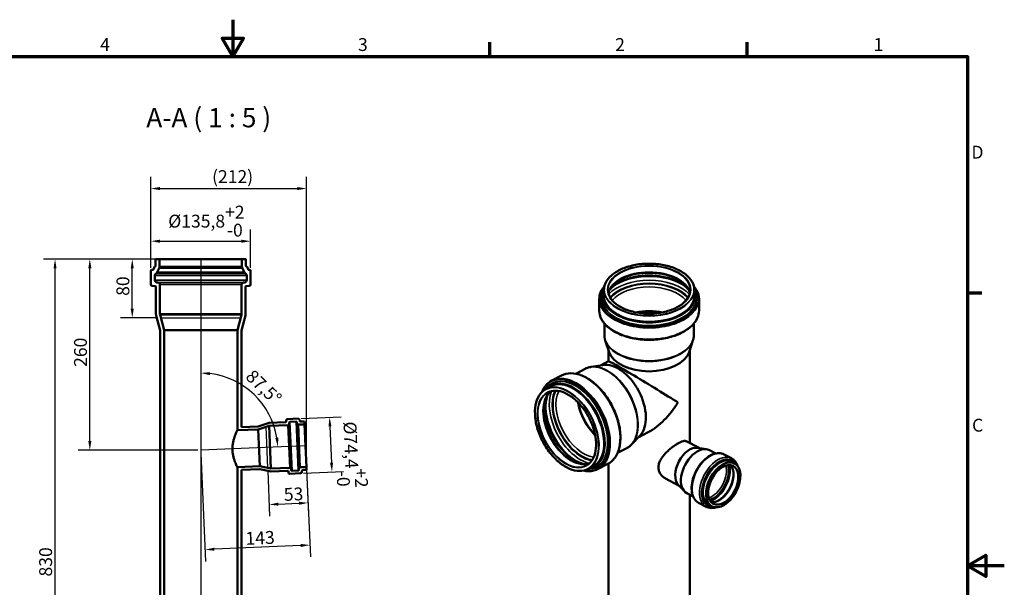
# Model space of a CAD drawing. Units: millimetres. Extents: x -530 to 2100, y -2075 to 2075.
# Drawn here: x 760 to 2100, y 713 to 1485 of the extents above; entities that cross this region are included whole.
import ezdxf

# ---------------------------------------------------------------- set-up
doc = ezdxf.new("R2010")
doc.units = ezdxf.units.MM
doc.header["$LTSCALE"] = 5
for name, color, linetype, lineweight in [('Bemaßung (ISO)', 7, 'Continuous', 25), ('Rahmen (ISO)', 7, 'Continuous', 70), ('Sichtbar (ISO)', 7, 'Continuous', 50), ('Sichtbar schmal (ISO)', 7, 'Continuous', 35), ('Skizziergeometrie (ISO)', 7, 'Continuous', 25), ('Symbol (ISO)', 7, 'Continuous', 25)]:
    doc.layers.add(name, color=color, linetype=linetype, lineweight=lineweight)
doc.styles.add('Bezeichnungstext (DIN)', font='isocpeur.ttf')
doc.styles.add('Notiztext (DIN)', font='isocpeur.ttf')
doc.dimstyles.new('Standard (DIN)', dxfattribs={"dimscale": 5, "dimtxt": 3.5, "dimasz": 2.5, "dimexe": 3.175, "dimexo": 0.8, "dimgap": 0.8, "dimtad": 1, "dimrnd": 1e-08, "dimtxsty": 'Notiztext (DIN)', "dimcen": 0.09, "dimdle": 10, "dimclrd": 256, "dimclre": 256, "dimclrt": 256, "dimadec": 0, "dimazin": 2, "dimtfac": 1, "dimtmove": 0, "dimatfit": 3, "dimfxl": 1, "dimtolj": 1, "dimlwd": -1, "dimlwe": -1, "dimarcsym": 0})

# ---------------------------------------------------------------- blocks, each defined once
blk = doc.blocks.new('Ränder Vorgaberahmen')
at = {"layer": 'Rahmen (ISO)'}
for p, q in [((280, 287), (280, 290.9)), ((350, 287), (350, 290.9)), ((410, 222.75), (413.9, 222.75))]:
    blk.add_line(p, q, dxfattribs=at)
at = {"layer": 'Rahmen (ISO)', "flags": 128}
for points in [[(210, 297), (210, 287), (207.11, 292), (212.89, 292), (210, 287)], [(10, 10), (10, 287), (410, 287), (410, 10), (10, 10)], [(420, 148.5), (410, 148.5), (415, 151.39), (415, 145.61), (410, 148.5)]]:
    blk.add_lwpolyline(points, dxfattribs=at)
at = {"layer": 'Rahmen (ISO)', "char_height": 3.5, "attachment_point": 7, "style": 'Notiztext (DIN)'}
for s, insert in [('4', (173.9, 287.4)), ('3', (244.08, 287.4)), ('2', (314.08, 287.4)), ('1', (384.42, 287.4)), ('D', (411.05, 258.13)), ('C', (411.23, 183.88))]:
    blk.add_mtext(s, dxfattribs=dict(at, insert=insert))
blk = doc.blocks.new('*D6')
at = {"layer": 'Bemaßung (ISO)', "transparency": 16777216}
for p, q in [((938.5, 1147.7), (938.5, 1199.7)), ((1074.3, 1147.7), (1074.3, 1199.7)), ((951, 1183.8), (1061.8, 1183.8))]:
    blk.add_line(p, q, dxfattribs=at)
for points in [[(951, 1185.9), (951, 1181.7), (938.5, 1183.8)], [(1061.8, 1185.9), (1061.8, 1181.7), (1074.3, 1183.8)]]:
    blk.add_solid(points, dxfattribs=at)
at = {"layer": 'Defpoints', "color": 0, "transparency": 16777216}
for p in [(1074.3, 1183.8), (938.5, 1143.7), (1074.3, 1143.7)]:
    blk.add_point(p, dxfattribs=at)
at = {"layer": 'Bemaßung (ISO)', "transparency": 16777216, "insert": (962.2, 1232.1), "char_height": 17.5, "attachment_point": 1, "style": 'Notiztext (DIN)'}
blk.add_mtext('\\A1;\\fISOCPEUR|b0|i0;\\H17.5000;Ø135,8\\S+2^ -0;', dxfattribs=at)
blk = doc.blocks.new('*D7')
at = {"layer": 'Bemaßung (ISO)', "transparency": 16777216}
for p, q in [((1143, 942.7), (1197.6, 945.1)), ((1182.3, 931.9), (1184.4, 882.6)), ((1146.2, 868.4), (1200.8, 870.8))]:
    blk.add_line(p, q, dxfattribs=at)
for points in [[(1184.4, 932), (1180.2, 931.9), (1181.7, 944.4)], [(1186.5, 882.7), (1182.4, 882.5), (1185, 870.1)]]:
    blk.add_solid(points, dxfattribs=at)
at = {"layer": 'Defpoints', "color": 0, "transparency": 16777216}
for p in [(1139, 942.6), (1142.2, 868.2), (1185, 870.1)]:
    blk.add_point(p, dxfattribs=at)
at = {"layer": 'Bemaßung (ISO)', "transparency": 16777216, "insert": (1230.3, 939.6), "char_height": 17.5, "attachment_point": 1, "rotation": 272.5, "style": 'Notiztext (DIN)'}
blk.add_mtext('\\A1;\\fISOCPEUR|b0|i0;\\H17.5000;Ø74,4\\S+2^ -0;', dxfattribs=at)
blk = doc.blocks.new('*D9')
at = {"layer": 'Bemaßung (ISO)', "transparency": 16777216}
for p, q in [((945.8, 1159.5), (839.6, 1159.5)), ((855.5, 912), (855.5, 1147)), ((1002.4, 899.5), (839.6, 899.5))]:
    blk.add_line(p, q, dxfattribs=at)
for points in [[(853.4, 1147), (857.6, 1147), (855.5, 1159.5)], [(853.4, 912), (857.6, 912), (855.5, 899.5)]]:
    blk.add_solid(points, dxfattribs=at)
at = {"layer": 'Defpoints', "color": 0, "transparency": 16777216}
for p in [(855.5, 1159.5), (949.8, 1159.5), (1006.4, 899.5)]:
    blk.add_point(p, dxfattribs=at)
at = {"layer": 'Bemaßung (ISO)', "transparency": 16777216, "insert": (834, 1012.9), "char_height": 17.5, "attachment_point": 1, "rotation": 90, "style": 'Notiztext (DIN)'}
blk.add_mtext('\\A1;260', dxfattribs=at)
blk = doc.blocks.new('*D10')
at = {"layer": 'Bemaßung (ISO)', "transparency": 16777216}
for p, q in [((945.8, 1159.5), (792.3, 1159.5)), ((808.1, 342), (808.1, 1147)), ((952.6, 329.5), (792.3, 329.5))]:
    blk.add_line(p, q, dxfattribs=at)
for points in [[(806.1, 1147), (810.2, 1147), (808.1, 1159.5)], [(806.1, 342), (810.2, 342), (808.1, 329.5)]]:
    blk.add_solid(points, dxfattribs=at)
at = {"layer": 'Defpoints', "color": 0, "transparency": 16777216}
for p in [(808.1, 1159.5), (949.8, 1159.5), (956.6, 329.5)]:
    blk.add_point(p, dxfattribs=at)
at = {"layer": 'Bemaßung (ISO)', "transparency": 16777216, "insert": (786.6, 727.9), "char_height": 17.5, "attachment_point": 1, "rotation": 90, "style": 'Notiztext (DIN)'}
blk.add_mtext('\\A1;830', dxfattribs=at)
blk = doc.blocks.new('*D11')
at = {"layer": 'Bemaßung (ISO)', "transparency": 16777216}
for p, q in [((938.5, 1147.7), (938.5, 1271.3)), ((1150.5, 876.8), (1150.5, 1271.3)), ((951, 1255.4), (1138, 1255.4))]:
    blk.add_line(p, q, dxfattribs=at)
for points in [[(951, 1257.5), (951, 1253.3), (938.5, 1255.4)], [(1138, 1257.5), (1138, 1253.3), (1150.5, 1255.4)]]:
    blk.add_solid(points, dxfattribs=at)
at = {"layer": 'Defpoints', "color": 0, "transparency": 16777216}
for p in [(1150.5, 1255.4), (938.5, 1143.7), (1150.5, 872.8)]:
    blk.add_point(p, dxfattribs=at)
at = {"layer": 'Bemaßung (ISO)', "transparency": 16777216, "insert": (1016.5, 1280.4), "char_height": 17.5, "attachment_point": 1, "style": 'Notiztext (DIN)'}
blk.add_mtext('\\A1; \\fISOCPEUR|b0|i0;\\H17.5000;(212)', dxfattribs=at)
blk = doc.blocks.new('*D12')
at = {"layer": 'Bemaßung (ISO)', "transparency": 16777216}
blk.add_arc((1006.4, 899.5), 105, 9.3278, 83.1722, dxfattribs=at)
for points in [[(1018.8, 1001.7), (1019, 1005.8), (1006.4, 1004.5)], [(1112.1, 916.8), (1107.9, 916.3), (1111.3, 904.1)]]:
    blk.add_solid(points, dxfattribs=at)
at = {"layer": 'Defpoints', "color": 0, "transparency": 16777216}
for p in [(1006.4, 1159.5), (1095.8, 954.6), (1006.4, 899.5), (1149.1, 905.8)]:
    blk.add_point(p, dxfattribs=at)
at = {"layer": 'Bemaßung (ISO)', "transparency": 16777216, "insert": (1078.3, 1010.7), "char_height": 17.5, "attachment_point": 1, "rotation": 316.25, "style": 'Notiztext (DIN)'}
blk.add_mtext('\\A1;87,5°', dxfattribs=at)
blk = doc.blocks.new('*D16')
at = {"layer": 'Bemaßung (ISO)', "transparency": 16777216}
for p, q in [((945.8, 1159.5), (897.3, 1159.5)), ((913.2, 1092), (913.2, 1147)), ((948.2, 1079.5), (897.3, 1079.5))]:
    blk.add_line(p, q, dxfattribs=at)
for points in [[(911.1, 1147), (915.3, 1147), (913.2, 1159.5)], [(911.1, 1092), (915.3, 1092), (913.2, 1079.5)]]:
    blk.add_solid(points, dxfattribs=at)
at = {"layer": 'Defpoints', "color": 0, "transparency": 16777216}
for p in [(913.2, 1159.5), (949.8, 1159.5), (952.2, 1079.5)]:
    blk.add_point(p, dxfattribs=at)
at = {"layer": 'Bemaßung (ISO)', "transparency": 16777216, "insert": (891.7, 1109.5), "char_height": 17.5, "attachment_point": 1, "rotation": 90, "style": 'Notiztext (DIN)'}
blk.add_mtext('\\A1;80', dxfattribs=at)
blk = doc.blocks.new('*D17')
at = {"layer": 'Bemaßung (ISO)', "transparency": 16777216}
for p, q in [((1097.5, 871.7), (1100.2, 809.9)), ((1150.5, 872.8), (1153.2, 812.2)), ((1112, 826.3), (1140, 827.5))]:
    blk.add_line(p, q, dxfattribs=at)
for points in [[(1111.9, 828.3), (1112.1, 824.2), (1099.5, 825.7)], [(1139.9, 829.6), (1140.1, 825.4), (1152.5, 828)]]:
    blk.add_solid(points, dxfattribs=at)
at = {"layer": 'Defpoints', "color": 0, "transparency": 16777216}
for p in [(1097.4, 875.7), (1150.4, 876.7), (1152.5, 828)]:
    blk.add_point(p, dxfattribs=at)
at = {"layer": 'Bemaßung (ISO)', "transparency": 16777216, "insert": (1119.1, 848.1), "char_height": 17.5, "attachment_point": 1, "rotation": 2.5, "style": 'Notiztext (DIN)'}
blk.add_mtext('\\A1;53', dxfattribs=at)
blk = doc.blocks.new('*D18')
at = {"layer": 'Bemaßung (ISO)', "transparency": 16777216}
for p, q in [((1006.6, 895.5), (1013, 748.5)), ((1150.5, 872.8), (1155.7, 754.8)), ((1142.5, 770.1), (1024.8, 765))]:
    blk.add_line(p, q, dxfattribs=at)
for points in [[(1024.7, 767), (1024.9, 762.9), (1012.3, 764.4)], [(1142.4, 772.2), (1142.6, 768), (1155, 770.6)]]:
    blk.add_solid(points, dxfattribs=at)
at = {"layer": 'Defpoints', "color": 0, "transparency": 16777216}
for p in [(1006.4, 899.5), (1150.4, 876.7), (1012.3, 764.4)]:
    blk.add_point(p, dxfattribs=at)
at = {"layer": 'Bemaßung (ISO)', "transparency": 16777216, "insert": (1067, 788.3), "char_height": 17.5, "attachment_point": 1, "rotation": 2.5, "style": 'Notiztext (DIN)'}
blk.add_mtext('\\A1;143', dxfattribs=at)

msp = doc.modelspace()

# ---------------------------------------------------------------- linework, layer by layer
at = {"layer": 'Sichtbar (ISO)'}
for p, q in [((944.9357, 1159.04), (944.9357, 1149.9295)), ((949.8357, 1159.54), (945.4357, 1159.54)), ((1063.0357, 1159.54), (949.8357, 1159.54)), ((950.3357, 1149.1939), (950.3357, 1159.04)), ((1062.5357, 1159.04), (1062.5357, 1149.1939)), ((1067.4357, 1159.54), (1063.0357, 1159.54)), ((1067.9357, 1149.9295), (1067.9357, 1159.04)), ((938.5357, 1143.7378), (938.5357, 1124.9828)), ((941.6316, 1145.0027), (939.4139, 1144.7304)), ((943.3451, 1148.9123), (942.0405, 1145.328)), ((944.5582, 1149.4447), (943.6926, 1149.2261)), ((947.1497, 1141.5045), (949.8301, 1147.0029)), ((1063.0414, 1147.0029), (1065.7218, 1141.5045)), ((1069.1789, 1149.2261), (1068.3133, 1149.4447)), ((1070.8309, 1145.328), (1069.5263, 1148.9123)), ((1073.4576, 1144.7304), (1071.2399, 1145.0027)), ((1074.3357, 1124.9828), (1074.3357, 1143.7378)), ((943.9357, 1130.8473), (943.9357, 1137.3569)), ((948.1703, 1127.7278), (946.6743, 1127.8587)), ((1066.1972, 1127.8587), (1064.7012, 1127.7278)), ((1068.9357, 1137.3569), (1068.9357, 1130.8473)), ((940.3614, 1122.9904), (945.0524, 1122.58)), ((945.5088, 1122.0819), (945.5088, 1084.1983)), ((950.9088, 1084.9092), (950.9088, 1124.7392)), ((1061.9627, 1124.7392), (1061.9627, 1084.9092)), ((1067.3627, 1084.1983), (1067.3627, 1122.0819)), ((1067.8191, 1122.58), (1072.51, 1122.9904)), ((1555.1255, 1117.503), (1554.3995, 1115.9292)), ((1555.1255, 1110.1179), (1555.1255, 1117.5566)), ((1678.1255, 1110.1179), (1678.1255, 1117.5566)), ((1678.1255, 1117.503), (1678.8514, 1115.9292)), ((1548.7255, 1089.749), (1548.7255, 1105.0624)), ((1684.5255, 1089.749), (1684.5255, 1105.0624)), ((945.6792, 1082.9042), (951.1357, 1062.54)), ((956.6357, 1062.8778), (951.0792, 1083.6151)), ((1061.7923, 1083.6151), (1056.2357, 1062.8778)), ((1061.7357, 1062.54), (1067.1923, 1082.9042)), ((951.1357, 1062.54), (951.1357, 334.54)), ((956.6357, 329.54), (956.6357, 1062.8778)), ((1056.2357, 1062.8778), (956.6357, 1062.8778)), ((1056.2357, 1062.8778), (1056.2357, 926.7382)), ((1061.7357, 930.9821), (1061.7357, 1062.54)), ((1555.6985, 1056.4486), (1555.6985, 1071.9804)), ((1677.5524, 1056.4486), (1677.5524, 1071.9804)), ((1562.3271, 1032.7154), (1556.9694, 1048.7458)), ((1670.9238, 1032.7154), (1676.2815, 1048.7458)), ((1561.3255, 1020.6935), (1561.3255, 1035.7124)), ((1671.9255, 909.316), (1671.9255, 1035.7124)), ((1550.3422, 1014.906), (1561.3398, 1020.7011)), ((1516.9445, 1003.6679), (1529.4133, 1010.2382)), ((1553.8173, 1015.4486), (1537.5271, 1012.9053)), ((1484.1019, 994.244), (1497.3511, 1001.2254)), ((1475.7502, 982.6), (1476.3544, 983.4061)), ((1476.2754, 982.8858), (1482.7115, 986.2771)), ((1122.6824, 939.849), (1122.7326, 938.7001)), ((1138.9796, 942.5625), (1124.5933, 941.9344)), ((1127.7562, 938.2688), (1136.1482, 938.6352)), ((1141.1151, 939.5027), (1141.0649, 940.6516)), ((1147.6525, 938.7872), (1142.1577, 938.5473)), ((1147.827, 934.791), (1147.6525, 938.7872)), ((1056.2357, 926.7382), (1084.5641, 927.975)), ((1084.3896, 931.9712), (1061.7357, 930.9821)), ((1099.3134, 936.6767), (1084.3896, 931.9712)), ((1084.5641, 927.975), (1099.4878, 932.6805)), ((1086.745, 878.0226), (1084.5641, 927.975)), ((1121.7771, 937.6574), (1099.3134, 936.6767)), ((1099.4878, 932.6805), (1124.9488, 933.7921)), ((1102.0221, 874.6358), (1099.4878, 932.6805)), ((1126.8596, 935.8774), (1126.8007, 937.2262)), ((1129.5684, 873.8365), (1126.8596, 935.8774)), ((1137.1908, 937.6798), (1137.2497, 936.3311)), ((1139.9585, 874.2902), (1137.2497, 936.3311)), ((1139.3351, 934.4202), (1147.827, 934.791)), ((1150.3613, 876.7463), (1147.827, 934.791)), ((1604.3134, 919.6187), (1593.0057, 907.6197)), ((1601.9012, 917.0591), (1615.3653, 924.1538)), ((1667.2381, 911.7859), (1684.5845, 902.6455)), ((1573.7497, 895.8647), (1586.2186, 902.435)), ((1682.7621, 902.93), (1694.8531, 901.0423)), ((1698.7263, 899.7715), (1707.2452, 895.2826)), ((1718.6645, 893.9563), (1728.8372, 888.596)), ((1086.745, 878.0226), (1056.2357, 876.6905)), ((1056.2357, 876.6905), (1056.2357, 329.54)), ((1061.7357, 872.9269), (1086.9195, 874.0264)), ((1061.7357, 334.54), (1061.7357, 872.9269)), ((1102.0221, 874.6358), (1086.745, 878.0226)), ((1086.9195, 874.0264), (1102.1966, 870.6396)), ((1127.4831, 875.7474), (1102.0221, 874.6358)), ((1102.1966, 870.6396), (1124.6604, 871.6204)), ((1129.6273, 872.4878), (1129.5684, 873.8365)), ((1139.0619, 871.8988), (1130.6699, 871.5324)), ((1139.9585, 874.2902), (1140.0174, 872.9415)), ((1150.3613, 876.7463), (1141.8694, 876.3755)), ((1144.1357, 870.3186), (1144.0855, 871.4675)), ((1145.041, 872.5102), (1150.5357, 872.7501)), ((1150.5357, 872.7501), (1150.3613, 876.7463)), ((1533.0824, 873.7969), (1534.0889, 873.8395)), ((1533.615, 874.0686), (1540.051, 877.46)), ((1547.4085, 874.1027), (1560.6577, 881.0842)), ((1561.3255, 444.3552), (1561.3255, 881.4487)), ((1729.0219, 883.8078), (1732.9073, 881.7604)), ((1125.7031, 870.6649), (1125.7532, 869.516)), ((1127.8386, 867.6052), (1142.2248, 868.2333)), ((1638.9065, 861.1553), (1657.5464, 851.3333)), ((1656.2814, 852.6757), (1664.6742, 843.7697)), ((1667.9121, 841.2934), (1676.431, 836.8045)), ((1671.9255, 444.3552), (1671.9255, 839.1786)), ((1683.9811, 828.1352), (1694.1538, 822.7749)), ((1698.2077, 825.3296), (1702.0931, 823.2822))]:
    msp.add_line(p, q, dxfattribs=at)
for centre, radius, start, end in [((945.4357, 1159.04), 0.5, 90, 180), ((949.8357, 1159.04), 0.5, 0, 90), ((1063.0357, 1159.04), 0.5, 90, 180), ((1067.4357, 1159.04), 0.5, 0, 90), ((939.5357, 1143.7378), 1, 97, 180), ((941.5707, 1145.499), 0.5, 277, 340), ((943.815, 1148.7413), 0.5, 104.1721938, 160), ((946.9357, 1137.3569), 3, 114.4426792, 180), ((944.4357, 1149.9295), 0.5, 284.1721938, 0), ((944.453, 1142.8191), 3, 294.4426792, 334.0107664), ((945.3357, 1149.1939), 5, 334.0107664, 0), ((1067.5357, 1149.1939), 5, 180, 205.9892336), ((1068.4184, 1142.8191), 3, 205.9892336, 245.5573208), ((1065.9357, 1137.3569), 3, 0, 65.5573208), ((1068.4357, 1149.9295), 0.5, 180, 255.8278062), ((1069.0565, 1148.7413), 0.5, 20, 75.8278062), ((1071.3008, 1145.499), 0.5, 200, 263), ((1073.3357, 1143.7378), 1, 0, 83), ((946.9357, 1130.8473), 3, 180, 265), ((947.9088, 1124.7392), 3, 0, 85), ((1064.9627, 1124.7392), 3, 95, 180), ((1065.9357, 1130.8473), 3, 275, 0), ((940.5357, 1124.9828), 2, 180, 265), ((945.0088, 1122.0819), 0.5, 0, 85), ((1067.8627, 1122.0819), 0.5, 95, 180), ((1072.3357, 1124.9828), 2, 275, 0), ((950.5088, 1084.1983), 5, 180, 195), ((955.9088, 1084.9092), 5, 180, 195), ((1056.9627, 1084.9092), 5, 345, 0), ((1062.3627, 1084.1983), 5, 345, 0), ((1121.7335, 938.6565), 1, 272.5, 2.5), ((1124.6805, 939.9363), 2, 92.5, 182.5), ((1127.7998, 937.2698), 1, 92.5, 182.5), ((1136.1918, 937.6362), 1, 2.5, 92.5), ((1139.0668, 940.5644), 2, 2.5, 92.5), ((1142.1141, 939.5463), 1, 182.5, 272.5), ((1124.8615, 935.7902), 2, 272.5, 2.5), ((1139.2478, 936.4183), 2, 182.5, 272.5), ((1124.704, 870.6213), 1, 2.5, 92.5), ((1127.5703, 873.7493), 2, 2.5, 92.5), ((1130.6263, 872.5315), 1, 182.5, 272.5), ((1139.0183, 872.8979), 1, 272.5, 2.5), ((1141.9566, 874.3774), 2, 92.5, 182.5), ((1145.0846, 871.5111), 1, 92.5, 182.5), ((1127.7513, 869.6033), 2, 182.5, 272.5), ((1142.1376, 870.2314), 2, 272.5, 2.5)]:
    msp.add_arc(centre, radius, start, end, dxfattribs=at)
for centre, major_axis, ratio, start_param, end_param in [((1616.6255, 1038.7647), (-55.3, 0), 0.577350269, 0.190621008, 2.950971646), ((1616.6255, 987.3254), (-55.2964, 33.3659), 0.018885097, 3.938385619, 6.271790505), ((1573.1161, 964.3988), (-25.7795, 48.9235), 0.601984425, 3.344995643, 6.079782318), ((1616.6255, 987.3254), (-39.546, -65.5385), 0.589804541, 0.774003361, 1.582191129), ((1672.6416, 876.1589), (13.5191, 25.6561), 0.601984425, 0.203402989, 2.938189664), ((1683.3192, 870.5325), (15.4071, 29.2391), 0.601984425, 0, 3.141592654)]:
    msp.add_ellipse(centre, major_axis=major_axis, ratio=ratio, start_param=start_param, end_param=end_param, dxfattribs=at)
for major_axis in [(15.4071, 29.2391), (13.5424, 25.7003)]:
    msp.add_ellipse((1717.5002, 852.5213), major_axis=major_axis, ratio=0.601984425, dxfattribs=at)
for points, knots in [([(1678.1255, 1117.5566), (1678.1255, 1121.3443), (1677.082, 1125.1288), (1673.0177, 1132.3324), (1669.9775, 1135.7477), (1662.1939, 1141.8675), (1657.4367, 1144.5655), (1646.702, 1148.955), (1640.7254, 1150.645), (1628.1623, 1152.8483), (1621.5784, 1153.362), (1608.465, 1153.1637), (1601.9379, 1152.4521), (1589.5947, 1149.8734), (1583.7811, 1148.0065), (1573.4521, 1143.2983), (1568.9392, 1140.4572), (1561.6823, 1134.0779), (1558.9367, 1130.5403), (1555.8355, 1123.8132), (1555.1255, 1120.6856), (1555.1255, 1117.5566)], [3.926990817, 3.926990817, 3.926990817, 3.926990817, 4.241891629, 4.241891629, 4.560382355, 4.560382355, 4.881552889, 4.881552889, 5.202878614, 5.202878614, 5.523971345, 5.523971345, 5.844979221, 5.844979221, 6.166103761, 6.166103761, 6.487461395, 6.487461395, 6.808447529, 6.808447529, 7.068583471, 7.068583471, 7.068583471, 7.068583471]), ([(1670.8658, 1117.0461), (1668.905, 1119.5862), (1666.3271, 1122.0376), (1659.4107, 1127.009), (1654.8169, 1129.4306), (1644.4738, 1133.3629), (1638.7263, 1134.8728), (1626.6447, 1136.8052), (1620.3101, 1137.2227), (1607.7211, 1136.908), (1601.4688, 1136.1743), (1589.715, 1133.6417), (1584.2139, 1131.8452), (1574.5396, 1127.4166), (1570.3637, 1124.7888), (1565.2329, 1120.3526), (1563.676, 1118.7185), (1562.3851, 1117.0461)], [4.34622237, 4.34622237, 4.34622237, 4.34622237, 4.603695092, 4.603695092, 4.915457835, 4.915457835, 5.227537892, 5.227537892, 5.541046324, 5.541046324, 5.854989545, 5.854989545, 6.168174089, 6.168174089, 6.479837791, 6.479837791, 6.649351917, 6.649351917, 6.649351917, 6.649351917]), ([(1555.7557, 1122.6674), (1553.7879, 1120.3427), (1552.206, 1117.8957), (1549.5134, 1112.0276), (1548.7255, 1108.5462), (1548.7255, 1105.0624)], [6.6140202947, 6.6140202947, 6.6140202947, 6.6140202947, 6.8096112028, 6.8096112028, 7.0685834706, 7.0685834706, 7.0685834706, 7.0685834706]), ([(1560.5255, 1117.5566), (1560.5255, 1114.1015), (1561.5067, 1110.644), (1565.3373, 1104.0985), (1568.1628, 1101.0095), (1575.3596, 1095.5125), (1579.7152, 1093.1005), (1589.5317, 1089.1823), (1594.9903, 1087.6764), (1606.4623, 1085.7265), (1612.474, 1085.2835), (1624.4381, 1085.508), (1630.3883, 1086.1759), (1641.6189, 1088.5531), (1646.8976, 1090.2617), (1656.2455, 1094.5391), (1660.3138, 1097.1066), (1666.8389, 1102.8306), (1669.292, 1105.9854), (1672.0868, 1111.9734), (1672.7255, 1114.7655), (1672.7255, 1117.5566)], [0.785398163, 0.785398163, 0.785398163, 0.785398163, 1.111231666, 1.111231666, 1.432653484, 1.432653484, 1.751307791, 1.751307791, 2.069873608, 2.069873608, 2.388694458, 2.388694458, 2.707602466, 2.707602466, 3.026380139, 3.026380139, 3.34489863, 3.34489863, 3.663776277, 3.663776277, 3.926990817, 3.926990817, 3.926990817, 3.926990817]), ([(1563.4893, 1118.994), (1563.0833, 1118.3556), (1562.721, 1117.7167), (1562.0821, 1116.4413), (1561.8054, 1115.8048), (1561.3451, 1114.565), (1561.1579, 1113.9615), (1561.0069, 1113.3601)], [0.4334634774, 0.4334634774, 0.4334634774, 0.4334634774, 0.5038504146, 0.5038504146, 0.5742373518, 0.5742373518, 0.6414526811, 0.6414526811, 0.6414526811, 0.6414526811]), ([(1672.244, 1113.3601), (1672.093, 1113.9615), (1671.9058, 1114.565), (1671.4455, 1115.8048), (1671.1688, 1116.4413), (1670.5299, 1117.7167), (1670.1676, 1118.3556), (1669.7616, 1118.994)], [4.0709362993, 4.0709362993, 4.0709362993, 4.0709362993, 4.1381516286, 4.1381516286, 4.2085385658, 4.2085385658, 4.278925503, 4.278925503, 4.278925503, 4.278925503]), ([(1684.5255, 1105.0624), (1684.5255, 1109.2449), (1683.3863, 1113.4219), (1680.1777, 1119.1869), (1678.9404, 1120.9601), (1677.4952, 1122.6674)], [3.926990817, 3.926990817, 3.926990817, 3.926990817, 4.2379022948, 4.2379022948, 4.3815539928, 4.3815539928, 4.3815539928, 4.3815539928]), ([(1548.7255, 1089.749), (1548.7255, 1085.5638), (1549.8373, 1081.3876), (1554.1562, 1073.3964), (1557.4296, 1069.5953), (1565.866, 1062.7169), (1571.0895, 1059.6646), (1582.899, 1054.6858), (1589.4882, 1052.7641), (1603.3428, 1050.2385), (1610.6039, 1049.6319), (1625.0797, 1049.784), (1632.2918, 1050.5412), (1645.9627, 1053.3501), (1652.4182, 1055.4025), (1663.9341, 1060.6271), (1668.9904, 1063.8006), (1677.1441, 1070.9885), (1680.2528, 1075.0031), (1683.7287, 1082.6564), (1684.5255, 1086.2005), (1684.5255, 1089.749)], [0.785398163, 0.785398163, 0.785398163, 0.785398163, 1.087857733, 1.087857733, 1.401551734, 1.401551734, 1.725474499, 1.725474499, 2.050351095, 2.050351095, 2.374389788, 2.374389788, 2.698096405, 2.698096405, 3.022215011, 3.022215011, 3.347160883, 3.347160883, 3.670550297, 3.670550297, 3.926990817, 3.926990817, 3.926990817, 3.926990817]), ([(1555.6985, 1056.4486), (1555.6985, 1055.9282), (1555.7157, 1055.4078), (1555.7844, 1054.3687), (1555.8358, 1053.85), (1555.9726, 1052.8161), (1556.058, 1052.3007), (1556.2621, 1051.275), (1556.3808, 1050.7646), (1556.6508, 1049.7502), (1556.8022, 1049.2461), (1556.9694, 1048.7458)], [0.7853981634, 0.7853981634, 0.7853981634, 0.7853981634, 0.823522365, 0.823522365, 0.8616465666, 0.8616465666, 0.8997707682, 0.8997707682, 0.9378949698, 0.9378949698, 0.9760191714, 0.9760191714, 0.9760191714, 0.9760191714]), ([(1676.2815, 1048.7458), (1676.4487, 1049.2461), (1676.6001, 1049.7502), (1676.8701, 1050.7646), (1676.9888, 1051.275), (1677.1929, 1052.3007), (1677.2783, 1052.8161), (1677.4151, 1053.85), (1677.4665, 1054.3687), (1677.5352, 1055.4078), (1677.5524, 1055.9282), (1677.5524, 1056.4486)], [3.736369809, 3.736369809, 3.736369809, 3.736369809, 3.7744940106, 3.7744940106, 3.8126182122, 3.8126182122, 3.8507424138, 3.8507424138, 3.8888666154, 3.8888666154, 3.926990817, 3.926990817, 3.926990817, 3.926990817]), ([(1529.4133, 1010.2382), (1529.9169, 1010.5035), (1530.4294, 1010.7518), (1531.4705, 1011.2136), (1531.9992, 1011.4271), (1533.071, 1011.8187), (1533.614, 1011.9968), (1534.7126, 1012.3175), (1535.2681, 1012.46), (1536.39, 1012.7093), (1536.9563, 1012.8162), (1537.5271, 1012.9053)], [0.8081877676, 0.8081877676, 0.8081877676, 0.8081877676, 0.8488683655, 0.8488683655, 0.8895489633, 0.8895489633, 0.9302295612, 0.9302295612, 0.970910159, 0.970910159, 1.0115907569, 1.0115907569, 1.0115907569, 1.0115907569]), ([(1470.9771, 979.035), (1472.236, 982.0888), (1473.8198, 984.8315), (1478.0642, 990.1753), (1480.8993, 992.5564), (1484.1019, 994.244)], [6.626319901, 6.626319901, 6.626319901, 6.626319901, 6.8323894345, 6.8323894345, 7.0913730748, 7.0913730748, 7.0913730748, 7.0913730748]), ([(1497.3511, 1001.2254), (1501.2113, 1003.2595), (1505.5861, 1004.3008), (1514.977, 1004.3371), (1520.0076, 1003.2771), (1530.2745, 999.1338), (1535.5152, 995.991), (1545.5997, 987.9546), (1550.4403, 983.0539), (1559.2234, 972.0134), (1563.1659, 965.8778), (1569.7688, 952.985), (1572.4293, 946.2307), (1576.2026, 932.7635), (1577.3136, 926.0529), (1577.8517, 913.3315), (1577.2765, 907.3228), (1574.4462, 896.6457), (1572.1982, 891.9667), (1566.7892, 885.209), (1563.9093, 882.7976), (1560.6577, 881.0842)], [0.808187768, 0.808187768, 0.808187768, 0.808187768, 1.112652707, 1.112652707, 1.426543557, 1.426543557, 1.749783003, 1.749783003, 2.074362505, 2.074362505, 2.398332708, 2.398332708, 2.722024726, 2.722024726, 3.04606476, 3.04606476, 3.370674713, 3.370674713, 3.693316611, 3.693316611, 3.949780421, 3.949780421, 3.949780421, 3.949780421]), ([(1533.615, 874.0686), (1530.1211, 872.2276), (1526.1424, 871.3124), (1517.601, 871.414), (1513.0344, 872.4465), (1503.7639, 876.3633), (1499.0599, 879.2618), (1490.0098, 886.6272), (1485.6656, 891.0945), (1477.7778, 901.1409), (1474.2351, 906.7177), (1468.3061, 918.4184), (1465.9206, 924.5402), (1462.5474, 936.7153), (1461.5606, 942.7665), (1461.0912, 954.1913), (1461.6094, 959.563), (1464.1112, 969.0764), (1466.093, 973.2193), (1470.8451, 979.2235), (1473.3947, 981.3678), (1476.2754, 982.8858)], [3.949780421, 3.949780421, 3.949780421, 3.949780421, 4.265285778, 4.265285778, 4.583769408, 4.583769408, 4.904748945, 4.904748945, 5.226000162, 5.226000162, 5.547076834, 5.547076834, 5.868081525, 5.868081525, 6.189184816, 6.189184816, 6.510451947, 6.510451947, 6.831231234, 6.831231234, 7.091373075, 7.091373075, 7.091373075, 7.091373075]), ([(1477.8279, 973.6937), (1478.243, 974.4448), (1478.6841, 975.1531), (1479.613, 976.4832), (1480.1008, 977.1051), (1481.1192, 978.2633), (1481.6499, 978.7997), (1482.3322, 979.4125), (1482.4649, 979.5282), (1482.5986, 979.6416)], [0.4318470346, 0.4318470346, 0.4318470346, 0.4318470346, 0.5071151812, 0.5071151812, 0.5823833278, 0.5823833278, 0.6576514744, 0.6576514744, 0.675615575, 0.675615575, 0.675615575, 0.675615575]), ([(1478.7928, 978.1084), (1481.9799, 979.7878), (1485.6251, 980.6016), (1493.4466, 980.4022), (1497.6147, 979.4067), (1506.044, 975.7166), (1510.3018, 973.0368), (1518.4953, 966.2588), (1522.4298, 962.163), (1529.5776, 952.9646), (1532.7892, 947.8631), (1538.1607, 937.1725), (1540.3193, 931.5851), (1543.3641, 920.4958), (1544.2501, 914.9956), (1544.6649, 904.6448), (1544.1942, 899.7959), (1541.9563, 891.2334), (1540.1883, 887.5243), (1535.9602, 882.1319), (1533.6779, 880.2056), (1531.0977, 878.8459)], [0.808187768, 0.808187768, 0.808187768, 0.808187768, 1.133308598, 1.133308598, 1.454798688, 1.454798688, 1.773660687, 1.773660687, 2.092301859, 2.092301859, 2.411138007, 2.411138007, 2.73004884, 2.73004884, 3.048849476, 3.048849476, 3.367465344, 3.367465344, 3.686569602, 3.686569602, 3.949780421, 3.949780421, 3.949780421, 3.949780421]), ([(1529.0888, 880.4337), (1525.7333, 881.0321), (1522.1827, 882.2428), (1514.2749, 886.2148), (1509.898, 889.2315), (1501.4905, 896.7013), (1497.4613, 901.1515), (1490.1689, 911.0561), (1486.9095, 916.5122), (1481.512, 927.8624), (1479.376, 933.755), (1476.4457, 945.3459), (1475.6495, 951.0425), (1475.4427, 961.6325), (1476.0284, 966.5249), (1477.7153, 972.4715), (1478.2962, 974.07), (1478.9667, 975.5538)], [4.387987833, 4.387987833, 4.387987833, 4.387987833, 4.649956593, 4.649956593, 4.962564702, 4.962564702, 5.275097192, 5.275097192, 5.588737782, 5.588737782, 5.9026729, 5.9026729, 6.215886559, 6.215886559, 6.528024525, 6.528024525, 6.653165663, 6.653165663, 6.653165663, 6.653165663]), ([(1056.2357, 876.6905), (1056.2357, 876.6905), (1056.1574, 876.8422), (1055.8387, 877.473), (1055.5985, 877.952), (1054.9927, 879.2097), (1054.627, 879.9894), (1053.8348, 881.7839), (1053.409, 882.7988), (1052.5758, 884.9587), (1052.1378, 886.1814), (1051.3017, 888.8549), (1050.9043, 890.3057), (1050.234, 893.3515), (1049.9614, 894.9496), (1049.5971, 898.1862), (1049.5059, 899.8249), (1049.5059, 903.0409), (1049.5998, 904.7038), (1049.97, 907.9914), (1050.2456, 909.6161), (1050.9199, 912.7199), (1051.3181, 914.2017), (1052.1547, 916.9401), (1052.5923, 918.1968), (1053.4205, 920.4117), (1053.8422, 921.4529), (1054.6284, 923.3019), (1054.9924, 924.1098), (1055.5967, 925.4172), (1055.8371, 925.9177), (1056.1567, 926.5783), (1056.2357, 926.7382), (1056.2357, 926.7382)], [3.827623935, 3.827623935, 3.827623935, 3.827623935, 4.305841095, 4.305841095, 4.784058256, 4.784058256, 5.262275417, 5.262275417, 5.740492577, 5.740492577, 6.2191814, 6.2191814, 6.697870223, 6.697870223, 7.176559046, 7.176559046, 7.655247869, 7.655247869, 8.141359907, 8.141359907, 8.627471945, 8.627471945, 9.113583983, 9.113583983, 9.599696021, 9.599696021, 10.079909063, 10.079909063, 10.560122104, 10.560122104, 11.040335145, 11.040335145, 11.520548186, 11.520548186, 11.520548186, 11.520548186]), ([(1638.9066, 861.1554), (1638.7342, 861.2462), (1638.5639, 861.3393), (1637.143, 862.1455), (1635.9242, 863.031), (1633.7141, 865.1099), (1632.7233, 866.3029), (1631.0978, 868.9084), (1630.4624, 870.3233), (1629.6203, 873.2604), (1629.4142, 874.7823), (1629.4142, 877.8262), (1629.6266, 879.4275), (1630.4824, 882.6592), (1631.125, 884.2899), (1632.7608, 887.4943), (1633.7545, 889.0713), (1635.9675, 892.1052), (1637.1865, 893.5626), (1639.687, 896.2838), (1641.0598, 897.6472), (1643.9465, 900.2917), (1645.4601, 901.5731), (1648.5008, 903.9738), (1650.0305, 905.0955), (1652.9844, 907.1136), (1654.4084, 908.0098), (1657.0485, 909.5341), (1658.3356, 910.2031), (1660.7368, 911.2768), (1661.8511, 911.6817), (1663.8479, 912.1893), (1664.7328, 912.2926), (1666.1673, 912.2032), (1666.7452, 912.0452), (1667.2381, 911.7858)], [6.603456127, 6.603456127, 6.603456127, 6.603456127, 6.677863659, 6.677863659, 7.232669474, 7.232669474, 7.787475288, 7.787475288, 8.342281103, 8.342281103, 8.897086917, 8.897086917, 9.460680309, 9.460680309, 10.024273701, 10.024273701, 10.587867094, 10.587867094, 11.151460486, 11.151460486, 11.711496991, 11.711496991, 12.271533496, 12.271533496, 12.831570001, 12.831570001, 13.391606506, 13.391606506, 13.951643011, 13.951643011, 14.511679516, 14.511679516, 15.071716021, 15.071716021, 15.562813806, 15.562813806, 15.562813806, 15.562813806]), ([(1593.0057, 907.6197), (1592.6095, 907.1993), (1592.2012, 906.7926), (1591.3613, 906.0082), (1590.9297, 905.6305), (1590.0441, 904.9057), (1589.5901, 904.5584), (1588.6612, 903.8958), (1588.1862, 903.5804), (1587.2167, 902.9827), (1586.7221, 902.7004), (1586.2186, 902.435)], [3.746377432, 3.746377432, 3.746377432, 3.746377432, 3.7870580298, 3.7870580298, 3.8277386277, 3.8277386277, 3.8684192255, 3.8684192255, 3.9090998234, 3.9090998234, 3.9497804212, 3.9497804212, 3.9497804212, 3.9497804212]), ([(1718.6645, 893.9563), (1716.5459, 895.0727), (1714.1564, 895.6618), (1709.0319, 895.7656), (1706.2868, 895.2334), (1700.6477, 893.0774), (1697.7504, 891.3938), (1692.1694, 887.0554), (1689.4887, 884.3903), (1684.6284, 878.3737), (1682.4483, 875.0252), (1678.7944, 867.9773), (1677.3201, 864.2798), (1675.2221, 856.8859), (1674.6, 853.1909), (1674.293, 846.154), (1674.6101, 842.813), (1676.2042, 836.8562), (1677.4728, 834.2283), (1680.5376, 830.4453), (1682.1558, 829.097), (1683.9811, 828.1352)], [0.808187768, 0.808187768, 0.808187768, 0.808187768, 1.101275414, 1.101275414, 1.409084944, 1.409084944, 1.734249256, 1.734249256, 2.062683804, 2.062683804, 2.390078162, 2.390078162, 2.716929129, 2.716929129, 3.044394874, 3.044394874, 3.372845428, 3.372845428, 3.697266764, 3.697266764, 3.949780421, 3.949780421, 3.949780421, 3.949780421]), ([(1736.9967, 878.2883), (1736.2042, 880.6899), (1735.074, 882.8379), (1732.2807, 886.2858), (1730.6625, 887.6341), (1728.8372, 888.596)], [6.5655466154, 6.5655466154, 6.5655466154, 6.5655466154, 6.8388594181, 6.8388594181, 7.0913730748, 7.0913730748, 7.0913730748, 7.0913730748]), ([(1534.514, 881.1184), (1534.3448, 881.0721), (1534.1744, 881.0281), (1533.2831, 880.8118), (1532.5407, 880.6774), (1531.0095, 880.4921), (1530.2208, 880.4413), (1528.5985, 880.4271), (1527.7649, 880.4638), (1526.9106, 880.546)], [4.0823526139, 4.0823526139, 4.0823526139, 4.0823526139, 4.1003167145, 4.1003167145, 4.1755848611, 4.1755848611, 4.2508530077, 4.2508530077, 4.3261211543, 4.3261211543, 4.3261211543, 4.3261211543]), ([(1547.4085, 874.1027), (1543.5505, 872.0698), (1539.164, 871.0498), (1532.2027, 871.0976), (1529.8431, 871.3642), (1527.4433, 871.8754)], [3.9497804212, 3.9497804212, 3.9497804212, 3.9497804212, 4.2617572153, 4.2617572153, 4.414833595, 4.414833595, 4.414833595, 4.414833595]), ([(1701.1348, 828.9732), (1701.954, 828.8587), (1702.82, 828.8354), (1705.6722, 829.0683), (1707.8088, 829.6825), (1712.096, 831.7905), (1714.2369, 833.2381), (1718.3684, 836.8472), (1720.3582, 839.007), (1723.9785, 843.8346), (1725.6066, 846.5039), (1728.3219, 852.0726), (1729.4078, 854.9714), (1730.9248, 860.6826), (1731.3572, 863.4943), (1731.546, 868.7249), (1731.305, 871.1437), (1730.2224, 875.364), (1729.3785, 877.1555), (1728.1088, 878.8311), (1727.894, 879.0894), (1727.6713, 879.3334)], [4.163527731, 4.163527731, 4.163527731, 4.163527731, 4.315401771, 4.315401771, 4.641150168, 4.641150168, 4.951163922, 4.951163922, 5.26107681, 5.26107681, 5.572515039, 5.572515039, 5.884415311, 5.884415311, 6.195412279, 6.195412279, 6.504870144, 6.504870144, 6.81697591, 6.81697591, 6.877625765, 6.877625765, 6.877625765, 6.877625765]), ([(1694.1538, 822.7749), (1696.2724, 821.6585), (1698.6619, 821.0694), (1703.1462, 820.9785), (1705.2007, 821.2725), (1707.269, 821.872)], [3.9497804212, 3.9497804212, 3.9497804212, 3.9497804212, 4.2428680673, 4.2428680673, 4.4756068806, 4.4756068806, 4.4756068806, 4.4756068806])]:
    msp.add_open_spline(points, degree=3, knots=knots, dxfattribs=at)
at = {"layer": 'Sichtbar schmal (ISO)'}
for p, q in [((1062.5357, 1159.04), (950.3357, 1159.04)), ((1067.1771, 1140.088), (945.6944, 1140.088)), ((1065.7218, 1141.5045), (947.1497, 1141.5045)), ((1063.0414, 1147.0029), (949.8301, 1147.0029)), ((1062.5357, 1149.1939), (950.3357, 1149.1939)), ((1068.9357, 1137.3569), (943.9357, 1137.3569)), ((1068.9357, 1130.8473), (943.9357, 1130.8473)), ((1066.1972, 1127.8587), (946.6743, 1127.8587)), ((1064.7012, 1127.7278), (948.1703, 1127.7278)), ((1061.9627, 1124.7392), (950.9088, 1124.7392)), ((1061.9627, 1084.9092), (950.9088, 1084.9092)), ((1061.7923, 1083.6151), (951.0792, 1083.6151)), ((1130.6699, 871.5324), (1127.7562, 938.2688)), ((1139.0619, 871.8988), (1136.1482, 938.6352)), ((1127.4831, 875.7474), (1124.9488, 933.7921)), ((1141.8694, 876.3755), (1139.3351, 934.4202))]:
    msp.add_line(p, q, dxfattribs=at)
for centre, major_axis, ratio in [((1616.6255, 1117.9649), (61, 0), 0.577350269), ((1616.6255, 1117.9649), (56.6, 0), 0.577350269), ((1504.592, 928.2911), (-28.4367, 53.9662), 0.601984425), ((1504.592, 928.2911), (-26.3855, 50.0736), 0.601984425)]:
    msp.add_ellipse(centre, major_axis=major_axis, ratio=ratio, dxfattribs=at)
for centre, major_axis, ratio, start_param, end_param in [((1616.6255, 1117.5566), (56.1, 0), 0.577350269, 0, 3.141592654), ((1616.6255, 1109.5173), (56.1, 0), 0.577350269, 0.124983605, 3.016609049), ((1616.6255, 1107.7283), (56.6056, 0), 0.577350269, 0.351934686, 2.789657968), ((1616.6255, 1094.5373), (-62.5, 0), 0.577350269, 3.632755683, 5.792022278), ((1616.6255, 1103.2389), (-59.2861, 0), 0.577350269, 3.557814333, 5.866963628), ((1616.6255, 1092.0971), (-59.7615, 0), 0.577350269, 3.608807029, 5.815970932), ((1616.6255, 1091.9903), (-58.2655, 0), 0.577350269, 3.585232477, 5.839545483), ((1616.6255, 1099.8524), (-62.5, 0), 0.577350269, 3.774588674, 5.650189287), ((1616.6255, 1105.8728), (-67.0219, 0), 0.577350269, 5.858237671, 9.849725597), ((1616.6255, 1106.0952), (-64.8041, 0), 0.577350269, 5.962347526, 9.745615742), ((1616.6255, 1106.3607), (-64.3952, 0), 0.577350269, 6.022890105, 9.685073163), ((1616.6255, 1109.2874), (-63.0906, 0), 0.577350269, 6.058160909, 9.649802359), ((1616.6255, 1109.5436), (-62.7432, 0), 0.577350269, 6.083789141, 9.624174127), ((1616.6255, 1109.722), (-61.8776, 0), 0.577350269, 6.172656671, 9.535306597), ((1616.6255, 1117.5566), (-61.5, 0), 0.577350269, 0, 3.141592654), ((1616.6255, 1089.5501), (-55.5269, 0), 0.577350269, 3.582568799, 5.842209162), ((1616.6255, 1105.0624), (-67.9, 0), 0.577350269, 0, 3.141592654), ((1616.6255, 1110.1179), (-61.5, 0), 0.577350269, 0, 3.141592654), ((1616.6255, 1089.749), (-67.9, 0), 0.577350269, 0, 3.141592654), ((1616.6255, 1057.029), (-55.5269, 0), 0.577350269, 4.369317423, 5.055460538), ((1616.6255, 1055.9724), (-55.3566, 0), 0.577350269, 4.427490275, 4.997287686), ((1616.6255, 1056.4486), (-60.9269, 0), 0.577350269, 0, 3.141592654), ((1616.6255, 1055.392), (-60.7566, 0), 0.577350269, 0.190621008, 2.950971646), ((1557.816, 956.3366), (-28.4026, 53.9016), 0.601984425, 3.141592654, 6.283185307), ((1529.0044, 941.1548), (-31.6533, 60.0706), 0.601984425, 3.141592654, 6.283185307), ((1558.7301, 956.8183), (-28.3232, 53.7509), 0.601984425, 3.344995643, 6.079782318), ((1515.054, 933.8039), (-31.2439, 59.2937), 0.601984425, 2.70806887, 6.716709091), ((1514.8617, 933.7025), (-30.2101, 57.3317), 0.601984425, 2.819482474, 6.605295487), ((1512.0998, 932.2472), (-29.4113, 55.8158), 0.601984425, 2.9163214, 6.508456561), ((1504.9452, 928.4772), (-28.6698, 54.4086), 0.601984425, 3.141592654, 6.283185307), ((1514.6319, 933.5814), (-30.0195, 56.9699), 0.601984425, 2.863634948, 6.561143013), ((1511.8781, 932.1304), (-29.2493, 55.5084), 0.601984425, 2.942196488, 6.482581473), ((1511.7237, 932.049), (-28.8458, 54.7426), 0.601984425, 3.031064018, 6.393713943), ((1511.3812, 931.8685), (-28.6698, 54.4086), 0.601984425, 3.141592654, 6.283185307), ((1515.7552, 934.1733), (-31.6533, 60.0706), 0.601984425, 3.141592654, 6.283185307), ((1511.9009, 932.1424), (26.1524, -49.6312), 0.601984425, 3.258721378, 6.166056583), ((1524.8615, 938.9718), (-29.136, 55.2933), 0.601984425, 0.48001723, 2.661575424), ((1526.9728, 940.0843), (-27.8593, 52.8705), 0.601984425, 0.447387191, 2.694205463), ((1527.0652, 940.133), (-27.1619, 51.547), 0.601984425, 0.420900027, 2.720692627), ((1529.1765, 941.2455), (-25.8853, 49.1243), 0.601984425, 0.410033049, 2.731559604), ((1504.9452, 928.4772), (26.1524, -49.6312), 0.601984425, 3.141592654, 6.283185307), ((1513.4487, 932.958), (26.3881, -50.0786), 0.601984425, 3.517933387, 5.906844574), ((1517.3329, 935.0047), (-27.6377, 52.4499), 0.601984425, 0.435800882, 2.705791772), ((1520.2629, 936.5486), (-29.136, 55.2933), 0.601984425, 0.675651496, 2.465941157), ((1557.3137, 956.072), (-25.8853, 49.1243), 0.601984425, 1.08085062, 2.060742034), ((1558.2279, 956.5537), (-25.8059, 48.9735), 0.601984425, 1.117509745, 2.024082909), ((1701.3228, 861.0457), (17.3417, 32.9106), 0.601984425, 0, 3.141592654), ((1711.4955, 855.6854), (17.3417, 32.9106), 0.601984425, 0, 3.141592654), ((1712.9083, 854.9409), (16.4094, 31.1412), 0.601984425, 5.910391856, 9.797571412), ((1713.6148, 854.5687), (15.4071, 29.2391), 0.601984425, 0, 3.141592654), ((1712.9083, 854.9409), (15.8733, 30.1238), 0.601984425, 6.040230725, 9.667732542), ((1701.3228, 861.0457), (13.5424, 25.7003), 0.601984425, 3.691749926, 5.733028035), ((1702.7357, 860.3012), (14.4747, 27.4697), 0.601984425, 3.684052131, 5.74072583), ((1702.7357, 860.3012), (15.1041, 28.664), 0.601984425, 3.7149021, 5.709875861), ((1703.4421, 859.929), (15.5703, 29.5487), 0.601984425, 3.723024117, 5.701753844), ((1711.4955, 855.6854), (-13.5424, -25.7003), 0.601984425, 0.195299457, 2.946293196)]:
    msp.add_ellipse(centre, major_axis=major_axis, ratio=ratio, start_param=start_param, end_param=end_param, dxfattribs=at)
at = {"layer": 'Skizziergeometrie (ISO)', "linetype": 'Continuous'}
for p, q in [((1006.4357, 1159.54), (1006.4357, 329.54)), ((952.1711, 1079.54), (1060.7004, 1079.54)), ((1094.9314, 931.2438), (1097.3578, 875.6698)), ((1149.0941, 905.7686), (1006.4357, 899.54))]:
    msp.add_line(p, q, dxfattribs=at)

# ---------------------------------------------------------------- block references
at = {"xscale": 5, "yscale": 5, "zscale": 5}
msp.add_blockref('Ränder Vorgaberahmen', (0, 0), dxfattribs=at)

# ---------------------------------------------------------------- texts
at = {"layer": 'Symbol (ISO)', "insert": (932.3299, 1330.4721), "char_height": 26.249999, "attachment_point": 7, "style": 'Bezeichnungstext (DIN)'}
msp.add_mtext('A-A ( 1 : 5 )', dxfattribs=at)

# ---------------------------------------------------------------- dimensions: what is measured, and where the dimension line sits
at = {"layer": 'Bemaßung (ISO)'}
for base, p1, p2, angle, text, override, picture, middle in [((1150.5357, 1255.4321), (938.5357, 1143.7378), (1150.5357, 872.7501), 180, ' \\fISOCPEUR|b0|i0;\\H17.5000;(212)', {"dimgap": 0.8, "dimdec": 2, "dimtol": 0, "dimlim": 0, "dimtp": 0, "dimtm": 0, "dimtdec": 2, "dimtofl": 0, "dimatfit": 1}, '*D11', (1044.5357, 1255.4321)), ((1074.3357, 1183.79), (938.5357, 1143.7378), (1074.3357, 1143.7378), 180, '\\fISOCPEUR|b0|i0;\\H17.5000;Ø<>', {"dimgap": 0.8, "dimdec": 2, "dimtol": 1, "dimlim": 0, "dimtp": 2, "dimtm": 1e-09, "dimtdec": 2, "dimtofl": 0, "dimatfit": 1}, '*D6', (1006.4357, 1183.79)), ((1184.9841, 870.1002), (1138.9796, 942.5625), (1142.2248, 868.2333), 92.5, '\\fISOCPEUR|b0|i0;\\H17.5000;Ø<>', {"dimgap": 0.8, "dimdec": 2, "dimtol": 1, "dimlim": 0, "dimtp": 2, "dimtm": 1e-09, "dimtdec": 2, "dimtofl": 0, "dimatfit": 1}, '*D7', (1183.8544, 895.9755))]:
    dim = msp.add_linear_dim(base=base, p1=p1, p2=p2, angle=angle, text=text, dimstyle='Standard (DIN)', override=override, dxfattribs=at)
    dim.commit()
    dim.dimension.update_dxf_attribs({"geometry": picture, "text_midpoint": middle, "dimtype": 160})
for base, p1, p2, angle, override, picture, middle in [((808.134, 1159.54), (956.6357, 329.54), (949.8357, 1159.54), 90, {"dimgap": 0.8, "dimdec": 2, "dimtol": 0, "dimlim": 0, "dimtp": 0, "dimtm": 0, "dimtdec": 2, "dimtofl": 0, "dimatfit": 1}, '*D10', (808.134, 744.54)), ((855.5083, 1159.54), (1006.4357, 899.54), (949.8357, 1159.54), 90, {"dimgap": 0.8, "dimdec": 2, "dimtol": 0, "dimlim": 0, "dimtp": 0, "dimtm": 0, "dimtdec": 2, "dimtofl": 0, "dimatfit": 1}, '*D9', (855.5083, 1029.54)), ((913.1799, 1159.54), (952.1711, 1079.54), (949.8357, 1159.54), 90, {"dimgap": 0.8, "dimdec": 2, "dimtol": 0, "dimlim": 0, "dimtp": 0, "dimtm": 0, "dimtdec": 2, "dimtofl": 0, "dimatfit": 1}, '*D16', (913.1799, 1120.04)), ((1012.3357, 764.4078), (1150.3613, 876.7463), (1006.4357, 899.54), 182.5, {"dimgap": 0.8, "dimdec": 2, "dimlfac": 1.001441, "dimtol": 0, "dimlim": 0, "dimtp": 0, "dimtm": 0, "dimtdec": 2, "dimtofl": 0, "dimatfit": 1}, '*D18', (1083.6649, 767.5221)), ((1152.4883, 828.0292), (1097.3578, 875.6698), (1150.3613, 876.7463), 182.5, {"dimgap": 0.8, "dimdec": 2, "dimtol": 0, "dimlim": 0, "dimtp": 0, "dimtm": 0, "dimtdec": 2, "dimtofl": 0, "dimatfit": 1}, '*D17', (1130.5092, 827.0696))]:
    dim = msp.add_linear_dim(base=base, p1=p1, p2=p2, angle=angle, dimstyle='Standard (DIN)', override=override, dxfattribs=at)
    dim.commit()
    dim.dimension.update_dxf_attribs({"geometry": picture, "text_midpoint": middle, "dimtype": 160})
dim = msp.add_angular_dim_3p(base=(1095.7653, 954.6393), center=(1006.4357, 899.54), p1=(1149.0941, 905.7686), p2=(1006.4357, 1159.54), dimstyle='Standard (DIN)', override={"dimgap": 0.8, "dimse1": 1, "dimse2": 1, "dimadec": 1, "dimtol": 0, "dimlim": 0, "dimtp": 0, "dimtm": 0, "dimtdec": 2}, dxfattribs=at)
dim.commit()
dim.dimension.update_dxf_attribs({"geometry": '*D12', "text_midpoint": (1079.014, 975.3563), "dimtype": 165})

doc.saveas('drawing.dxf')
